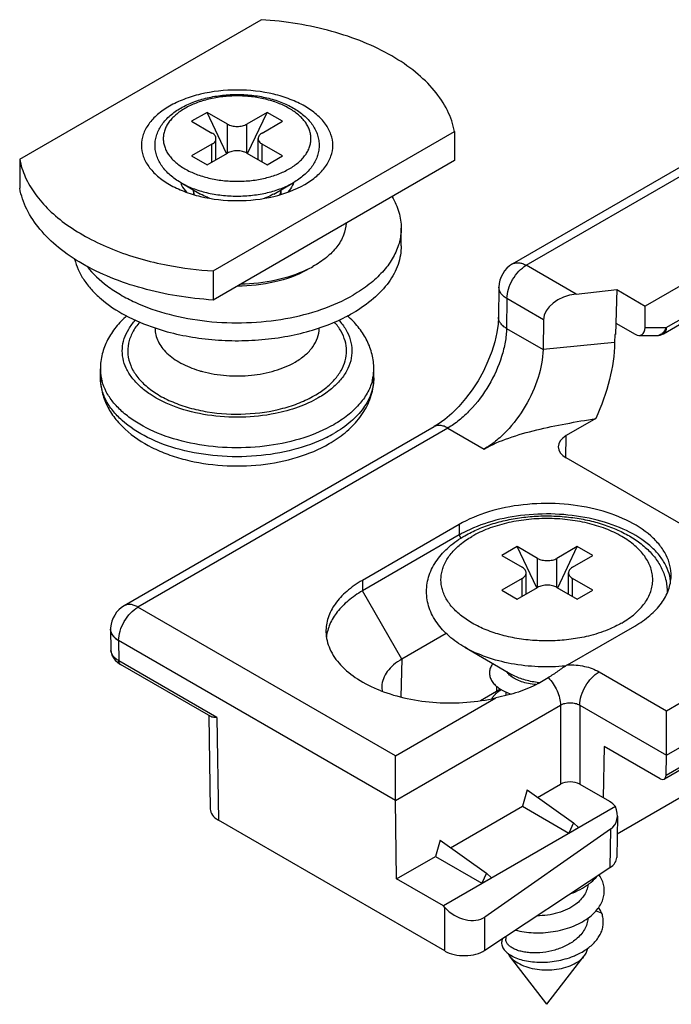
# Model space of a CAD drawing. Units: millimetres. Extents: x 249 to 459, y 0 to 297.
# Drawn here: x 374 to 397, y 127 to 163 of the extents above; entities that cross this region are included whole.
import ezdxf

# ---------------------------------------------------------------- set-up
doc = ezdxf.new("R2010")
doc.units = ezdxf.units.MM
doc.header["$LTSCALE"] = 19.36
doc.layers.add('COMPONENTI_DI_ASSIEME', color=7, linetype='CONTINUOUS')

msp = doc.modelspace()

# ---------------------------------------------------------------- linework, layer by layer
at = {"layer": 'COMPONENTI_DI_ASSIEME', "color": 7, "linetype": 'Continuous'}
for p, q in [((373.501, 157.794), (382.332, 162.893)), ((391.527, 153.969), (402.525, 160.319)), ((380.356, 159.507), (379.79, 159.18)), ((381.068, 157.999), (380.356, 159.507)), ((381.099, 159.078), (380.356, 159.507)), ((382.548, 159.507), (381.806, 159.078)), ((381.836, 157.999), (382.548, 159.507)), ((383.114, 159.18), (382.548, 159.507)), ((379.79, 159.18), (380.533, 158.752)), ((382.371, 158.752), (383.114, 159.18)), ((380.572, 153.712), (389.404, 158.811)), ((389.404, 158.811), (389.404, 157.749)), ((380.533, 158.343), (379.79, 157.915)), ((380.679, 157.775), (380.679, 158.547)), ((382.225, 157.775), (382.225, 158.547)), ((383.114, 157.915), (382.371, 158.343)), ((380.356, 157.588), (381.099, 158.017)), ((381.806, 158.017), (382.548, 157.588)), ((373.501, 157.794), (373.501, 156.733)), ((379.79, 157.915), (380.356, 157.588)), ((389.404, 157.749), (380.572, 152.65)), ((382.548, 157.588), (383.114, 157.915)), ((379.392, 156.94), (380.114, 156.524)), ((382.791, 156.524), (383.512, 156.94)), ((379.852, 156.675), (379.852, 156.511)), ((383.052, 156.675), (383.052, 156.512)), ((387.452, 154.628), (387.452, 155.281)), ((400.806, 154.984), (396.381, 152.429)), ((431.442, 154.981), (397.076, 135.14)), ((380.572, 153.712), (380.572, 152.65)), ((397.044, 151.418), (400.703, 153.53)), ((391.027, 153.118), (391.01, 152.028)), ((393.848, 152.868), (395.34, 153.031)), ((395.34, 153.031), (395.295, 151.395)), ((395.34, 153.031), (396.381, 152.429)), ((396.37, 151.651), (396.381, 152.429)), ((392.657, 151.929), (392.64, 150.839)), ((395.306, 151.804), (396.009, 151.398)), ((395.261, 151.392), (395.256, 151.099)), ((395.295, 151.395), (395.261, 151.392)), ((396.153, 151.355), (396.792, 151.351)), ((376.452, 149.811), (376.452, 150.137)), ((386.452, 149.811), (386.452, 150.137)), ((394.571, 148.323), (393.488, 147.697)), ((388.657, 148.022), (377.325, 141.48)), ((400.205, 143.002), (393.488, 146.88)), ((389.568, 144.449), (386.032, 142.407)), ((389.573, 144.066), (386.038, 142.025)), ((391.7, 143.64), (391.135, 143.313)), ((392.412, 142.132), (391.7, 143.64)), ((392.443, 143.211), (391.7, 143.64)), ((393.892, 143.64), (393.15, 143.211)), ((393.18, 142.132), (393.892, 143.64)), ((394.458, 143.313), (393.892, 143.64)), ((391.135, 143.313), (391.877, 142.885)), ((393.716, 142.885), (394.458, 143.313)), ((391.877, 142.476), (391.135, 142.048)), ((392.024, 141.908), (392.024, 142.681)), ((393.569, 141.908), (393.569, 142.681)), ((394.458, 142.048), (393.716, 142.476)), ((391.7, 141.721), (392.443, 142.15)), ((393.15, 142.15), (393.892, 141.721)), ((391.135, 142.048), (391.7, 141.721)), ((393.892, 141.721), (394.458, 142.048)), ((409.336, 141.209), (395.348, 133.134)), ((393.534, 139.319), (395.993, 140.739)), ((376.825, 140.629), (376.825, 140.619)), ((376.825, 140.609), (376.825, 140.619)), ((376.825, 140.609), (376.836, 139.871)), ((389.098, 140.468), (387.477, 139.532)), ((387.243, 134.367), (377.118, 140.213)), ((389.778, 139.962), (391.513, 138.961)), ((376.997, 139.486), (377.086, 139.404)), ((377.086, 139.404), (377.191, 139.333)), ((380.487, 137.43), (377.191, 139.333)), ((397.151, 136.02), (402.805, 139.281)), ((392.457, 138.639), (392.832, 138.856)), ((390.939, 138.35), (390.348, 138.009)), ((391.28, 138.326), (391.28, 138.2)), ((380.423, 137.468), (380.473, 134.051)), ((397.151, 136.02), (397.151, 137.646)), ((387.243, 134.367), (387.243, 135.993)), ((394.873, 136.34), (394.845, 134.462)), ((396.926, 135.155), (394.873, 136.34)), ((397.14, 135.276), (397.151, 136.02)), ((392.44, 134.477), (393.275, 134.96)), ((393.983, 134.96), (395.067, 134.334)), ((387.244, 134.494), (387.243, 134.8)), ((392.057, 134.75), (391.884, 134.156)), ((392.057, 134.75), (393.756, 133.542)), ((387.287, 131.502), (387.243, 134.367)), ((395.285, 134.144), (388.998, 130.514)), ((389.258, 132.64), (391.884, 134.156)), ((391.884, 134.156), (393.581, 133.176)), ((389.051, 128.865), (380.766, 133.648)), ((393.756, 133.542), (393.581, 133.176)), ((393.934, 133.38), (393.756, 133.542)), ((395.358, 133.796), (395.336, 132.287)), ((395.109, 133.313), (390.511, 130.107)), ((393.581, 133.176), (393.934, 133.38)), ((388.875, 132.913), (388.702, 132.319)), ((388.875, 132.913), (390.574, 131.704)), ((387.287, 131.502), (388.702, 132.319)), ((388.702, 132.319), (390.399, 131.339)), ((390.574, 131.704), (390.399, 131.339)), ((390.511, 128.892), (395.088, 131.912)), ((390.752, 131.543), (390.574, 131.704)), ((388.998, 130.514), (387.287, 131.502)), ((390.399, 131.339), (390.752, 131.543)), ((389.052, 130.454), (388.998, 130.514)), ((394.574, 130.328), (394.783, 130.263)), ((391.28, 129.4), (391.28, 129.296)), ((392.78, 126.917), (391.411, 128.687)), ((392.78, 126.917), (394.15, 128.687))]:
    msp.add_line(p, q, dxfattribs=at)
at = {"layer": 'COMPONENTI_DI_ASSIEME', "color": 9, "linetype": 'Continuous'}
for p, q in [((392.027, 153.919), (403.025, 160.269)), ((381.099, 158.017), (381.099, 159.078)), ((381.806, 158.017), (381.806, 159.078)), ((380.533, 157.69), (380.533, 158.343)), ((382.371, 157.69), (382.371, 158.343)), ((431.505, 155.117), (397.14, 135.276)), ((393.848, 152.868), (392.027, 153.919)), ((397.148, 151.647), (400.806, 153.759)), ((391.319, 152.701), (391.303, 151.612)), ((392.657, 151.929), (391.319, 152.701)), ((391.303, 151.612), (392.64, 150.839)), ((396.37, 151.651), (397.148, 151.647)), ((397.045, 151.418), (397.044, 151.418)), ((395.256, 151.099), (392.64, 150.839)), ((389.157, 147.973), (377.825, 141.43)), ((389.157, 147.973), (390.487, 147.205)), ((393.475, 146.881), (393.488, 147.697)), ((389.568, 144.449), (389.573, 144.066)), ((389.637, 143.956), (389.573, 144.066)), ((392.443, 142.15), (392.443, 143.211)), ((393.15, 142.15), (393.15, 143.211)), ((391.877, 141.823), (391.877, 142.476)), ((393.716, 141.823), (393.716, 142.476)), ((386.032, 142.407), (386.038, 142.025)), ((387.477, 139.532), (386.038, 142.025)), ((387.243, 135.993), (377.825, 141.43)), ((397.151, 137.646), (402.097, 140.502)), ((377.118, 140.213), (377.129, 139.469)), ((380.711, 137.401), (377.129, 139.469)), ((387.477, 139.532), (387.445, 138.146)), ((391.513, 138.961), (391.513, 138.961)), ((394.69, 139.067), (397.151, 137.646)), ((390.943, 138.536), (390.939, 138.35)), ((387.243, 135.993), (390.916, 138.113)), ((387.243, 134.367), (393.275, 137.849)), ((393.275, 137.849), (393.275, 134.96)), ((393.983, 137.849), (393.983, 134.96)), ((393.983, 137.849), (397.151, 136.02)), ((380.711, 137.401), (380.766, 133.648)), ((395.109, 133.313), (395.088, 131.912)), ((389.051, 128.865), (389.052, 130.454)), ((390.511, 128.892), (390.511, 130.107))]:
    msp.add_line(p, q, dxfattribs=at)
at = {"layer": 'COMPONENTI_DI_ASSIEME', "color": 7, "linetype": 'Continuous'}
for points in [[(391.01, 152.028), (390.995, 151.773), (390.951, 151.461), (390.875, 151.125), (390.767, 150.773), (390.627, 150.414), (390.458, 150.054), (390.262, 149.702), (390.043, 149.364), (389.806, 149.049), (389.557, 148.761), (389.302, 148.506), (389.047, 148.288), (388.8, 148.11), (388.658, 148.023)], [(376.836, 139.871), (376.846, 139.775), (376.876, 139.675), (376.927, 139.577), (376.997, 139.486)], [(397.151, 137.328), (397.152, 137.493), (397.151, 137.646)], [(387.243, 135.675), (387.245, 135.84), (387.243, 135.993)]]:
    msp.add_lwpolyline(points, dxfattribs=at)
for centre, radius, start, end in [((380.122, 157.174), 0.772, 197.5648, 198.0783), ((382.783, 157.175), 0.771, 341.7968, 342.3084), ((381.397, 166.833), 13.147, 259.1522, 266.4021), ((382.253, 157.403), 4.045, 295.7449, 299.1176), ((392.027, 153.103), 1, 119.988, 179.1349), ((383.101, 149.356), 3.616, 47.5624, 48.8232), ((396.794, 151.851), 0.5, 269.6869, 300.0306), ((382.54, 151.358), 4.566, 299.9797, 304.3138), ((391.784, 140.234), 4.424, 117.8231, 119.9796), ((377.825, 140.614), 1, 120.0059, 176.3566), ((377.821, 140.614), 0.996, 176.3892, 179.1696), ((387.587, 138.511), 0.842, 178.1876, 190.6033), ((388.704, 143.512), 5.51, 248.3882, 248.5597), ((391.458, 137.65), 0.818, 139.2609, 141.7896), ((392.25, 136.073), 2.627, 116.2171, 119.9423), ((393.643, 130.944), 1.263, 30.6488, 33.8933), ((393.067, 131.744), 2.074, 305.8563, 306.4991), ((392.013, 129.642), 1.086, 236.0769, 237.6802)]:
    msp.add_arc(centre, radius, start, end, dxfattribs=at)
at = {"layer": 'COMPONENTI_DI_ASSIEME', "color": 9, "linetype": 'Continuous'}
for centre, radius, start, end in [((396.625, 151.829), 0.553, 331.1617, 340.8218), ((396.793, 151.655), 0.304, 269.7675, 282.3929), ((378.146, 150.138), 1.694, 180.0323, 190.972), ((381.282, 154.116), 4.224, 253.1148, 254.9385), ((384.757, 150.139), 1.695, 349.0301, 359.9603), ((378.2, 150.149), 1.749, 190.9649, 195.3448), ((384.701, 150.149), 1.752, 344.6661, 349.0378), ((382.544, 152.006), 4.891, 296.4099, 299.9808), ((377.172, 139.876), 0.336, 180.8846, 186.1318), ((392.772, 141.648), 2.99, 263.4495, 264.0099), ((392.775, 141.678), 3.02, 264.0105, 264.9926)]:
    msp.add_arc(centre, radius, start, end, dxfattribs=at)
at = {"layer": 'COMPONENTI_DI_ASSIEME', "color": 7, "linetype": 'Continuous'}
for centre, major_axis, ratio, start_param, end_param in [((393.846, 152.052), (1.178, 0.241), 0.670344, 1.433121, 2.995191), ((396.016, 151.855), (-0.214, 0.485), 0.579785, 2.470782, 4.041579), ((394.195, 147.289), (1, 0), 0.577298, 2.356237, 3.926957), ((396.928, 135.401), (-0.148, 0.261), 0.582373, 2.360643, 3.922713), ((393.629, 134.755), (0.5, 0), 0.577386, 0.78544, 2.356161), ((394.36, 133.925), (1, 0), 0.577301, 0.38912, 0.785362), ((381.473, 134.056), (1, 0), 0.577301, -3.133147, -2.356231), ((394.362, 134.072), (0.894, -0.611), 0.719093, -0.265811, 0.84235), ((394.336, 132.292), (1, 0), 0.577301, -0.719041, -0.008445), ((389.759, 130.862), (0.902, -0.604), 0.715844, -1.90911, -0.272073), ((389.758, 129.273), (1, 0), 0.577389, -2.356144, -0.719107)]:
    msp.add_ellipse(centre, major_axis=major_axis, ratio=ratio, start_param=start_param, end_param=end_param, dxfattribs=at)
for points, knots in [([(389.404, 158.811), (389.353, 159.075), (389.165, 159.611), (388.669, 160.346), (387.972, 161.016), (387.095, 161.607), (386.063, 162.104), (384.902, 162.494), (383.646, 162.767), (382.775, 162.865), (382.332, 162.893)], [0, 0, 0, 0, 0.092871, 0.193254, 0.303564, 0.424886, 0.556842, 0.698116, 0.846799, 1, 1, 1, 1]), ([(383.927, 159.731), (383.758, 159.829), (383.387, 160.001), (382.566, 160.251), (381.452, 160.372), (380.339, 160.251), (379.517, 160.002), (378.986, 159.754), (378.545, 159.451), (378.212, 159.101), (378.001, 158.713), (377.929, 158.302), (378.001, 157.892), (378.212, 157.504), (378.545, 157.154), (378.824, 156.962), (378.977, 156.874)], [0, 0, 0, 0, 0.066547, 0.138519, 0.29154, 0.444585, 0.516473, 0.583088, 0.643505, 0.697543, 0.746151, 0.79155, 0.83693, 0.885538, 0.939676, 1, 1, 1, 1]), ([(379.392, 159.665), (379.538, 159.749), (379.854, 159.896), (380.367, 160.051), (380.918, 160.144), (381.488, 160.173), (382.056, 160.136), (382.604, 160.035), (383.11, 159.873), (383.56, 159.653), (383.881, 159.419), (384.091, 159.207), (384.221, 159.039), (384.326, 158.86), (384.401, 158.671), (384.446, 158.476), (384.458, 158.278), (384.438, 158.08), (384.385, 157.886), (384.302, 157.7), (384.191, 157.524), (384.055, 157.358), (383.837, 157.15), (383.647, 157.018), (383.512, 156.94)], [0, 0, 0, 0, 0.065084, 0.134395, 0.206839, 0.280888, 0.354829, 0.426959, 0.495798, 0.560303, 0.620092, 0.648368, 0.675704, 0.702279, 0.728289, 0.753941, 0.77943, 0.804941, 0.830664, 0.856796, 0.883543, 0.911097, 0.939627, 1, 1, 1, 1]), ([(379.392, 156.94), (379.255, 157.019), (379.062, 157.153), (378.843, 157.365), (378.705, 157.534), (378.595, 157.714), (378.513, 157.904), (378.463, 158.101), (378.446, 158.302), (378.463, 158.504), (378.513, 158.701), (378.595, 158.891), (378.705, 159.071), (378.843, 159.239), (379.062, 159.452), (379.255, 159.586), (379.392, 159.665)], [0, 0, 0, 0, 0.136933, 0.20159, 0.264017, 0.324608, 0.383815, 0.442127, 0.499996, 0.557866, 0.616178, 0.675386, 0.735978, 0.798407, 0.863065, 1, 1, 1, 1]), ([(383.927, 156.874), (384.081, 156.962), (384.359, 157.154), (384.692, 157.504), (384.903, 157.892), (384.976, 158.302), (384.903, 158.713), (384.692, 159.101), (384.359, 159.451), (384.08, 159.643), (383.927, 159.731)], [0, 0, 0, 0, 0.144914, 0.27453, 0.391121, 0.500013, 0.608861, 0.725452, 0.855308, 1, 1, 1, 1]), ([(381.099, 159.078), (381.123, 159.064), (381.176, 159.04), (381.293, 159.004), (381.452, 158.987), (381.611, 159.004), (381.729, 159.04), (381.782, 159.064), (381.806, 159.078)], [0, 0, 0, 0, 0.114247, 0.237544, 0.500001, 0.762457, 0.885754, 1, 1, 1, 1]), ([(380.679, 158.547), (380.679, 158.566), (380.672, 158.606), (380.642, 158.661), (380.595, 158.711), (380.555, 158.739), (380.533, 158.752)], [0, 0, 0, 0, 0.217775, 0.450934, 0.710226, 1, 1, 1, 1]), ([(382.371, 158.752), (382.349, 158.739), (382.31, 158.711), (382.262, 158.661), (382.232, 158.606), (382.225, 158.566), (382.225, 158.547)], [0, 0, 0, 0, 0.289773, 0.549066, 0.782224, 1, 1, 1, 1]), ([(380.533, 158.343), (380.555, 158.356), (380.595, 158.383), (380.642, 158.433), (380.672, 158.489), (380.679, 158.528), (380.679, 158.547)], [0, 0, 0, 0, 0.289773, 0.549066, 0.782224, 1, 1, 1, 1]), ([(382.225, 158.547), (382.225, 158.528), (382.232, 158.489), (382.262, 158.433), (382.31, 158.383), (382.349, 158.356), (382.371, 158.343)], [0, 0, 0, 0, 0.217775, 0.450934, 0.710226, 1, 1, 1, 1]), ([(381.806, 158.017), (381.782, 158.031), (381.729, 158.055), (381.611, 158.091), (381.452, 158.108), (381.293, 158.091), (381.176, 158.055), (381.123, 158.031), (381.099, 158.017)], [0, 0, 0, 0, 0.114247, 0.237544, 0.500001, 0.762457, 0.885754, 1, 1, 1, 1]), ([(373.501, 157.794), (373.543, 157.572), (373.689, 157.124), (374.06, 156.495), (374.58, 155.907), (375.237, 155.37), (376.017, 154.893), (377.231, 154.334), (378.231, 154.054), (378.923, 153.921)], [0, 0, 0, 0, 0.09643, 0.19905, 0.309868, 0.430093, 0.560047, 0.69916, 1, 1, 1, 1]), ([(378.977, 156.874), (379.147, 156.776), (379.517, 156.604), (380.338, 156.354), (381.453, 156.233), (382.758, 156.375), (383.576, 156.671), (383.927, 156.874)], [0, 0, 0, 0, 0.114198, 0.237707, 0.5003, 0.762933, 1, 1, 1, 1]), ([(379.389, 156.934), (379.399, 156.904), (379.448, 156.778), (379.529, 156.666), (379.599, 156.59)], [0, 0, 0, 0, 0.236684, 1, 1, 1, 1]), ([(383.516, 156.934), (383.506, 156.904), (383.455, 156.778), (383.376, 156.666), (383.306, 156.59)], [0, 0, 0, 0, 0.237144, 1, 1, 1, 1]), ([(380.572, 152.65), (380.129, 152.679), (379.259, 152.777), (378.003, 153.05), (376.842, 153.44), (375.809, 153.937), (374.932, 154.527), (374.235, 155.198), (373.74, 155.933), (373.551, 156.469), (373.501, 156.733)], [0, 0, 0, 0, 0.153201, 0.301884, 0.443158, 0.575114, 0.696436, 0.806746, 0.907129, 1, 1, 1, 1]), ([(387.118, 156.421), (387.224, 156.246), (387.392, 155.878), (387.452, 155.476), (387.452, 155.281)], [0, 0, 0, 0, 0.512823, 1, 1, 1, 1]), ([(385.439, 155.459), (385.431, 155.309), (385.361, 154.997), (385.106, 154.567), (384.718, 154.18), (384.398, 153.968), (384.222, 153.87)], [0, 0, 0, 0, 0.216813, 0.450394, 0.710199, 1, 1, 1, 1]), ([(387.452, 155.281), (387.452, 155.23), (387.444, 155.02), (387.403, 154.813), (387.356, 154.662)], [0, 0, 0, 0, 0.247945, 1, 1, 1, 1]), ([(387.356, 154.662), (387.3, 154.486), (387.137, 154.131), (386.768, 153.647), (386.281, 153.204), (385.9, 152.95), (385.695, 152.832)], [0, 0, 0, 0, 0.220392, 0.458505, 0.718326, 1, 1, 1, 1]), ([(387.452, 154.628), (387.452, 154.515), (387.433, 154.285), (387.313, 153.824), (387.007, 153.259), (386.435, 152.66), (385.958, 152.331), (385.695, 152.179)], [0, 0, 0, 0, 0.108138, 0.218299, 0.451308, 0.710829, 1, 1, 1, 1]), ([(375.51, 154.149), (375.542, 154.017), (375.634, 153.752), (375.845, 153.375), (376.127, 153.016), (376.61, 152.551), (377.379, 152.045), (378.076, 151.754), (378.451, 151.629)], [0, 0, 0, 0, 0.101179, 0.207403, 0.320209, 0.440557, 0.705062, 1, 1, 1, 1]), ([(375.963, 153.883), (376.172, 153.61), (376.57, 153.237), (377.189, 152.832), (377.931, 152.451), (378.986, 152.087), (380.359, 151.842), (381.794, 151.79), (383.21, 151.934), (384.527, 152.268), (385.333, 152.623), (385.695, 152.832)], [0, 0, 0, 0, 0.098999, 0.153919, 0.212276, 0.337997, 0.472679, 0.611457, 0.748903, 0.879994, 1, 1, 1, 1]), ([(384.01, 153.751), (383.645, 153.548), (382.803, 153.25), (381.922, 153.156), (381.461, 153.155)], [0, 0, 0, 0, 0.475551, 1, 1, 1, 1]), ([(384.01, 153.76), (383.65, 153.586), (382.848, 153.326), (382.014, 153.233), (381.581, 153.225)], [0, 0, 0, 0, 0.479893, 1, 1, 1, 1]), ([(377.423, 152.078), (377.277, 151.951), (377.01, 151.677), (376.697, 151.204), (376.498, 150.685), (376.452, 150.319), (376.452, 150.137)], [0, 0, 0, 0, 0.26004, 0.510971, 0.755806, 1, 1, 1, 1]), ([(378.451, 151.629), (379.043, 151.431), (379.982, 151.235), (381.256, 151.151), (382.231, 151.178), (383.186, 151.296), (384.096, 151.501), (384.936, 151.79), (385.455, 152.04), (385.695, 152.179)], [0, 0, 0, 0, 0.251204, 0.382228, 0.513681, 0.643262, 0.768858, 0.888446, 1, 1, 1, 1]), ([(386.452, 150.137), (386.452, 150.314), (386.409, 150.667), (386.223, 151.17), (385.93, 151.63), (385.679, 151.898), (385.541, 152.024)], [0, 0, 0, 0, 0.24528, 0.490377, 0.740609, 1, 1, 1, 1]), ([(392.64, 150.839), (392.633, 150.495), (392.491, 149.769), (392.026, 148.752), (391.455, 147.986), (390.918, 147.488), (390.632, 147.288), (390.487, 147.205)], [0, 0, 0, 0, 0.236332, 0.499038, 0.762024, 0.885543, 1, 1, 1, 1]), ([(395.256, 151.099), (395.249, 150.644), (395.106, 149.687), (394.78, 148.78), (394.571, 148.323)], [0, 0, 0, 0, 0.474787, 1, 1, 1, 1]), ([(376.452, 149.811), (376.452, 149.635), (376.495, 149.283), (376.679, 148.782), (376.97, 148.324), (377.49, 147.766), (378.163, 147.326), (378.923, 147.001), (379.778, 146.739), (380.92, 146.564), (382.309, 146.591), (383.636, 146.853), (384.456, 147.192), (384.822, 147.403)], [0, 0, 0, 0, 0.052408, 0.104772, 0.15822, 0.213611, 0.331431, 0.39465, 0.460527, 0.59788, 0.737765, 0.873659, 1, 1, 1, 1]), ([(385.114, 147.587), (385.31, 147.721), (385.672, 148.016), (386.105, 148.55), (386.387, 149.157), (386.452, 149.594), (386.452, 149.811)], [0, 0, 0, 0, 0.26411, 0.516005, 0.759068, 1, 1, 1, 1]), ([(390.487, 147.205), (390.772, 147.369), (391.405, 147.639), (392.416, 147.917), (393.482, 148.138), (394.206, 148.263), (394.571, 148.323)], [0, 0, 0, 0, 0.232048, 0.481784, 0.739235, 1, 1, 1, 1]), ([(397.324, 142.561), (397.326, 142.691), (397.297, 142.958), (397.152, 143.344), (396.91, 143.71), (396.451, 144.182), (395.661, 144.67), (394.522, 145.057), (393.24, 145.241), (391.92, 145.207), (390.672, 144.959), (389.906, 144.644), (389.568, 144.449)], [0, 0, 0, 0, 0.042864, 0.087377, 0.135025, 0.186792, 0.303726, 0.437287, 0.581743, 0.729164, 0.871056, 1, 1, 1, 1]), ([(397.306, 142.385), (397.292, 142.509), (397.232, 142.76), (397.054, 143.118), (396.791, 143.456), (396.32, 143.887), (395.547, 144.332), (394.453, 144.684), (393.235, 144.854), (391.983, 144.826), (390.79, 144.605), (390.051, 144.322), (389.719, 144.147)], [0, 0, 0, 0, 0.042972, 0.088204, 0.136825, 0.189516, 0.30752, 0.440716, 0.583763, 0.729563, 0.870536, 1, 1, 1, 1]), ([(389.778, 144.038), (389.937, 144.129), (390.276, 144.296), (390.819, 144.492), (391.401, 144.638), (392.011, 144.731), (392.636, 144.771), (393.264, 144.756), (393.883, 144.687), (394.479, 144.565), (395.041, 144.392), (395.56, 144.17), (396.024, 143.901), (396.426, 143.587), (396.756, 143.23), (397.003, 142.832), (397.154, 142.402), (397.184, 142.101), (397.18, 141.953)], [0, 0, 0, 0, 0.062052, 0.12718, 0.194911, 0.264588, 0.335379, 0.406383, 0.476678, 0.545396, 0.611786, 0.675287, 0.735593, 0.792716, 0.847013, 0.899131, 0.949871, 1, 1, 1, 1]), ([(389.778, 139.962), (389.576, 140.079), (389.29, 140.278), (388.964, 140.593), (388.76, 140.845), (388.595, 141.115), (388.473, 141.4), (388.397, 141.697), (388.372, 142), (388.397, 142.304), (388.473, 142.6), (388.595, 142.886), (388.76, 143.155), (388.964, 143.407), (389.29, 143.722), (389.576, 143.921), (389.778, 144.038)], [0, 0, 0, 0, 0.135704, 0.200058, 0.262411, 0.323153, 0.382714, 0.441535, 0.499996, 0.558457, 0.617278, 0.67684, 0.737584, 0.799938, 0.864293, 1, 1, 1, 1]), ([(392.443, 143.211), (392.467, 143.197), (392.52, 143.173), (392.637, 143.137), (392.796, 143.12), (392.955, 143.137), (393.073, 143.173), (393.126, 143.197), (393.15, 143.211)], [0, 0, 0, 0, 0.114247, 0.237544, 0.500001, 0.762457, 0.885754, 1, 1, 1, 1]), ([(392.024, 142.681), (392.024, 142.7), (392.017, 142.739), (391.986, 142.795), (391.939, 142.845), (391.899, 142.872), (391.877, 142.885)], [0, 0, 0, 0, 0.217775, 0.450934, 0.710226, 1, 1, 1, 1]), ([(393.716, 142.885), (393.694, 142.872), (393.654, 142.845), (393.606, 142.795), (393.576, 142.739), (393.569, 142.7), (393.569, 142.681)], [0, 0, 0, 0, 0.289773, 0.549066, 0.782224, 1, 1, 1, 1]), ([(391.877, 142.476), (391.899, 142.489), (391.939, 142.517), (391.986, 142.567), (392.017, 142.622), (392.024, 142.662), (392.024, 142.681)], [0, 0, 0, 0, 0.289773, 0.549066, 0.782224, 1, 1, 1, 1]), ([(393.569, 142.681), (393.569, 142.662), (393.576, 142.622), (393.606, 142.567), (393.654, 142.517), (393.694, 142.489), (393.716, 142.476)], [0, 0, 0, 0, 0.217775, 0.450934, 0.710226, 1, 1, 1, 1]), ([(395.993, 140.739), (396.19, 140.852), (396.547, 141.097), (396.975, 141.543), (397.25, 142.036), (397.32, 142.391), (397.324, 142.561)], [0, 0, 0, 0, 0.289325, 0.548767, 0.78224, 1, 1, 1, 1]), ([(386.032, 142.407), (385.83, 142.291), (385.463, 142.038), (385.027, 141.575), (384.756, 141.062), (384.698, 140.696), (384.702, 140.52)], [0, 0, 0, 0, 0.290202, 0.549322, 0.782166, 1, 1, 1, 1]), ([(393.15, 142.15), (393.126, 142.164), (393.073, 142.188), (392.955, 142.224), (392.796, 142.241), (392.637, 142.224), (392.52, 142.188), (392.467, 142.164), (392.443, 142.15)], [0, 0, 0, 0, 0.114247, 0.237544, 0.500001, 0.762457, 0.885754, 1, 1, 1, 1]), ([(386.038, 142.025), (385.854, 141.919), (385.519, 141.691), (385.107, 141.28), (384.828, 140.829), (384.737, 140.501), (384.719, 140.341)], [0, 0, 0, 0, 0.287376, 0.547116, 0.781975, 1, 1, 1, 1]), ([(377.118, 140.206), (377.075, 140.231), (376.996, 140.285), (376.901, 140.383), (376.841, 140.493), (376.826, 140.571), (376.825, 140.609)], [0, 0, 0, 0, 0.289253, 0.54891, 0.782296, 1, 1, 1, 1]), ([(384.702, 140.52), (384.704, 140.415), (384.731, 140.202), (384.876, 139.775), (385.236, 139.265), (385.873, 138.758), (386.391, 138.502), (386.674, 138.39)], [0, 0, 0, 0, 0.102874, 0.208886, 0.438618, 0.701812, 1, 1, 1, 1]), ([(387.477, 139.532), (387.37, 139.47), (387.175, 139.336), (386.94, 139.093), (386.788, 138.825), (386.748, 138.631), (386.745, 138.538)], [0, 0, 0, 0, 0.288996, 0.548624, 0.78226, 1, 1, 1, 1]), ([(390.765, 139.308), (390.737, 139.263), (390.693, 139.167), (390.673, 139.011), (390.701, 138.856), (390.776, 138.708), (390.895, 138.569), (391.054, 138.444), (391.25, 138.334), (391.396, 138.276), (391.474, 138.249)], [0, 0, 0, 0, 0.108465, 0.210926, 0.31391, 0.423814, 0.545455, 0.681602, 0.83324, 1, 1, 1, 1]), ([(390.806, 139.368), (390.802, 139.363), (390.788, 139.344), (390.774, 139.324), (390.765, 139.308)], [0, 0, 0, 0, 0.254218, 1, 1, 1, 1]), ([(393.534, 139.319), (393.412, 139.249), (393.184, 139.086), (392.953, 138.926), (392.832, 138.856)], [0, 0, 0, 0, 0.500414, 1, 1, 1, 1]), ([(391.466, 138.907), (391.45, 138.92), (391.392, 138.969), (391.341, 139.028), (391.313, 139.076)], [0, 0, 0, 0, 0.269848, 1, 1, 1, 1]), ([(392.38, 138.599), (392.288, 138.607), (392.11, 138.632), (391.86, 138.698), (391.644, 138.786), (391.519, 138.864), (391.466, 138.907)], [0, 0, 0, 0, 0.285741, 0.550737, 0.789917, 1, 1, 1, 1]), ([(392.457, 138.639), (392.231, 138.509), (391.723, 138.299), (391.192, 138.176), (390.916, 138.113)], [0, 0, 0, 0, 0.479669, 1, 1, 1, 1]), ([(386.69, 138.384), (387.007, 138.259), (387.685, 138.062), (388.75, 137.919), (389.842, 137.927), (390.565, 138.033), (390.916, 138.113)], [0, 0, 0, 0, 0.238572, 0.491175, 0.748334, 1, 1, 1, 1]), ([(390.815, 138.155), (390.81, 138.149), (390.792, 138.126), (390.776, 138.102), (390.765, 138.083)], [0, 0, 0, 0, 0.255143, 1, 1, 1, 1]), ([(390.895, 138.244), (390.89, 138.239), (390.87, 138.219), (390.851, 138.199), (390.838, 138.183)], [0, 0, 0, 0, 0.254809, 1, 1, 1, 1]), ([(390.993, 138.327), (390.984, 138.321), (390.95, 138.294), (390.918, 138.266), (390.895, 138.244)], [0, 0, 0, 0, 0.256965, 1, 1, 1, 1]), ([(391.119, 138.412), (391.108, 138.405), (391.064, 138.379), (391.023, 138.35), (390.993, 138.327)], [0, 0, 0, 0, 0.257249, 1, 1, 1, 1]), ([(380.711, 137.401), (380.668, 137.398), (380.593, 137.397), (380.516, 137.414), (380.487, 137.43)], [0, 0, 0, 0, 0.564527, 1, 1, 1, 1]), ([(394.3, 130.077), (394.367, 130.127), (394.492, 130.231), (394.649, 130.407), (394.769, 130.595), (394.849, 130.792), (394.885, 130.995), (394.878, 131.199), (394.827, 131.401), (394.766, 131.527), (394.729, 131.588)], [0, 0, 0, 0, 0.143824, 0.279023, 0.406249, 0.527036, 0.643771, 0.759452, 0.877251, 1, 1, 1, 1]), ([(394.309, 131.309), (394.339, 131.331), (394.45, 131.419), (394.551, 131.519), (394.617, 131.601)], [0, 0, 0, 0, 0.260337, 1, 1, 1, 1]), ([(393.648, 130.96), (393.769, 131.004), (393.999, 131.104), (394.212, 131.236), (394.309, 131.309)], [0, 0, 0, 0, 0.515588, 1, 1, 1, 1]), ([(394.278, 131.287), (394.273, 131.222), (394.245, 131.089), (394.154, 130.902), (394.017, 130.728), (393.903, 130.627), (393.841, 130.58)], [0, 0, 0, 0, 0.22914, 0.46895, 0.725114, 1, 1, 1, 1]), ([(393.841, 130.58), (393.747, 130.508), (393.534, 130.381), (393.182, 130.247), (392.805, 130.167), (392.547, 130.15), (392.42, 130.151)], [0, 0, 0, 0, 0.236455, 0.488111, 0.746199, 1, 1, 1, 1]), ([(394.316, 128.992), (394.423, 129.075), (394.568, 129.214), (394.713, 129.428), (394.789, 129.591), (394.835, 129.759), (394.85, 129.929), (394.833, 130.099), (394.803, 130.209), (394.783, 130.263)], [0, 0, 0, 0, 0.279213, 0.408157, 0.531057, 0.649537, 0.765662, 0.881781, 1, 1, 1, 1]), ([(394.783, 130.263), (394.775, 130.279), (394.743, 130.344), (394.705, 130.406), (394.673, 130.451)], [0, 0, 0, 0, 0.2448, 1, 1, 1, 1]), ([(391.628, 129.629), (391.733, 129.601), (391.952, 129.557), (392.293, 129.525), (392.648, 129.528), (393.007, 129.566), (393.36, 129.639), (393.696, 129.746), (394.006, 129.885), (394.194, 130.001), (394.281, 130.063)], [0, 0, 0, 0, 0.117268, 0.241599, 0.370631, 0.501828, 0.632629, 0.760607, 0.883623, 1, 1, 1, 1]), ([(394.28, 130.062), (394.276, 129.991), (394.251, 129.848), (394.161, 129.643), (394.022, 129.452), (393.905, 129.34), (393.841, 129.288)], [0, 0, 0, 0, 0.23174, 0.472544, 0.727801, 1, 1, 1, 1]), ([(391.163, 129.323), (391.151, 129.299), (391.133, 129.25), (391.123, 129.172), (391.13, 129.094), (391.164, 128.988), (391.252, 128.86), (391.351, 128.779), (391.407, 128.741)], [0, 0, 0, 0, 0.11528, 0.226633, 0.337891, 0.452804, 0.704794, 1, 1, 1, 1]), ([(393.841, 129.288), (393.733, 129.199), (393.486, 129.044), (393.075, 128.887), (392.642, 128.801), (392.282, 128.788), (392.014, 128.814), (391.833, 128.848), (391.673, 128.898), (391.537, 128.959), (391.427, 129.032), (391.344, 129.113), (391.293, 129.202), (391.28, 129.265), (391.28, 129.296)], [0, 0, 0, 0, 0.146197, 0.300923, 0.456936, 0.605594, 0.674522, 0.738515, 0.796794, 0.848827, 0.89443, 0.93393, 0.968423, 1, 1, 1, 1]), ([(393.753, 128.676), (393.805, 128.697), (394.003, 128.784), (394.19, 128.895), (394.316, 128.992)], [0, 0, 0, 0, 0.261132, 1, 1, 1, 1]), ([(394.15, 128.687), (394.182, 128.728), (394.236, 128.815), (394.267, 128.914), (394.274, 128.962)], [0, 0, 0, 0, 0.517619, 1, 1, 1, 1]), ([(391.346, 128.788), (391.35, 128.779), (391.37, 128.744), (391.392, 128.711), (391.411, 128.687)], [0, 0, 0, 0, 0.244091, 1, 1, 1, 1]), ([(391.411, 128.687), (391.464, 128.618), (391.601, 128.491), (391.859, 128.346), (392.168, 128.24), (392.511, 128.18), (392.869, 128.167), (393.222, 128.204), (393.55, 128.287), (393.751, 128.375), (393.841, 128.428)], [0, 0, 0, 0, 0.099215, 0.212496, 0.338305, 0.472997, 0.611715, 0.749112, 0.879988, 1, 1, 1, 1]), ([(391.433, 128.724), (391.499, 128.683), (391.649, 128.608), (391.901, 128.527), (392.184, 128.473), (392.491, 128.45), (392.81, 128.457), (393.239, 128.51), (393.554, 128.597), (393.753, 128.676)], [0, 0, 0, 0, 0.098346, 0.209064, 0.33027, 0.459481, 0.593907, 0.730677, 1, 1, 1, 1]), ([(393.841, 128.428), (393.873, 128.446), (393.987, 128.518), (394.09, 128.609), (394.15, 128.687)], [0, 0, 0, 0, 0.269837, 1, 1, 1, 1])]:
    msp.add_open_spline(points, degree=3, knots=knots, dxfattribs=at)
at = {"layer": 'COMPONENTI_DI_ASSIEME', "color": 9, "linetype": 'Continuous'}
for points, knots in [([(383.362, 157.445), (383.48, 157.513), (383.646, 157.628), (383.834, 157.807), (383.949, 157.946), (384.039, 158.091), (384.104, 158.24), (384.144, 158.393), (384.157, 158.547), (384.144, 158.702), (384.104, 158.855), (384.039, 159.004), (383.949, 159.149), (383.834, 159.287), (383.646, 159.467), (383.355, 159.668), (382.945, 159.859), (382.48, 160), (381.976, 160.087), (381.452, 160.117), (380.929, 160.087), (380.425, 160), (379.959, 159.859), (379.673, 159.725), (379.542, 159.65)], [0, 0, 0, 0, 0.060335, 0.088129, 0.114399, 0.139302, 0.163074, 0.186033, 0.208569, 0.231104, 0.254064, 0.277836, 0.302738, 0.32901, 0.356805, 0.417138, 0.483675, 0.555467, 0.631035, 0.708569, 0.786104, 0.861673, 0.933462, 1, 1, 1, 1]), ([(379.542, 159.65), (379.424, 159.582), (379.258, 159.467), (379.07, 159.287), (378.956, 159.149), (378.865, 159.004), (378.8, 158.855), (378.76, 158.702), (378.747, 158.547), (378.76, 158.393), (378.8, 158.24), (378.865, 158.091), (378.956, 157.946), (379.07, 157.807), (379.258, 157.628), (379.549, 157.427), (379.959, 157.236), (380.425, 157.095), (380.929, 157.008), (381.452, 156.978), (381.976, 157.008), (382.48, 157.095), (382.945, 157.236), (383.231, 157.369), (383.362, 157.445)], [0, 0, 0, 0, 0.060335, 0.088129, 0.114399, 0.139302, 0.163074, 0.186033, 0.208569, 0.231104, 0.254064, 0.277836, 0.302738, 0.32901, 0.356805, 0.417138, 0.483675, 0.555467, 0.631035, 0.708569, 0.786104, 0.861673, 0.933462, 1, 1, 1, 1]), ([(379.392, 156.94), (379.533, 156.859), (379.842, 156.715), (380.344, 156.563), (380.887, 156.469), (381.452, 156.437), (382.017, 156.469), (382.56, 156.563), (383.063, 156.715), (383.371, 156.859), (383.512, 156.94)], [0, 0, 0, 0, 0.114153, 0.237324, 0.366974, 0.499999, 0.633024, 0.762674, 0.885842, 1, 1, 1, 1]), ([(379.9, 156.495), (379.888, 156.524), (379.867, 156.582), (379.857, 156.642), (379.854, 156.673)], [0, 0, 0, 0, 0.506748, 1, 1, 1, 1]), ([(380.442, 156.372), (380.412, 156.383), (380.3, 156.427), (380.191, 156.479), (380.114, 156.524)], [0, 0, 0, 0, 0.259102, 1, 1, 1, 1]), ([(382.791, 156.524), (382.765, 156.509), (382.659, 156.451), (382.547, 156.403), (382.46, 156.371)], [0, 0, 0, 0, 0.240628, 1, 1, 1, 1]), ([(383.05, 156.673), (383.048, 156.643), (383.037, 156.582), (383.017, 156.524), (383.005, 156.496)], [0, 0, 0, 0, 0.493295, 1, 1, 1, 1]), ([(391.527, 153.969), (391.56, 153.988), (391.635, 154.015), (391.761, 154.018), (391.895, 153.986), (391.983, 153.944), (392.027, 153.919)], [0, 0, 0, 0, 0.217749, 0.450902, 0.710473, 1, 1, 1, 1]), ([(391.319, 152.701), (391.32, 152.817), (391.365, 153.06), (391.517, 153.402), (391.738, 153.703), (391.927, 153.861), (392.027, 153.919)], [0, 0, 0, 0, 0.237758, 0.500528, 0.763005, 1, 1, 1, 1]), ([(391.319, 152.701), (391.275, 152.728), (391.195, 152.784), (391.099, 152.886), (391.039, 152.999), (391.026, 153.079), (391.027, 153.118)], [0, 0, 0, 0, 0.290046, 0.549798, 0.782733, 1, 1, 1, 1]), ([(382.845, 148.503), (382.44, 148.421), (381.612, 148.333), (380.386, 148.409), (379.249, 148.685), (378.422, 149.079), (377.9, 149.48), (377.601, 149.801), (377.386, 150.146), (377.265, 150.51), (377.239, 150.881), (377.312, 151.25), (377.48, 151.605), (377.644, 151.819), (377.737, 151.922)], [0, 0, 0, 0, 0.155732, 0.31271, 0.461742, 0.595212, 0.654834, 0.709555, 0.759948, 0.807139, 0.852834, 0.899003, 0.947563, 1, 1, 1, 1]), ([(377.894, 151.846), (377.792, 151.731), (377.617, 151.488), (377.461, 151.079), (377.438, 150.656), (377.546, 150.239), (377.779, 149.846), (378.125, 149.487), (378.571, 149.172), (379.105, 148.906), (379.71, 148.699), (380.597, 148.505), (381.756, 148.442), (382.897, 148.606), (383.73, 148.878), (384.107, 149.058), (384.281, 149.158)], [0, 0, 0, 0, 0.050615, 0.097135, 0.14182, 0.187387, 0.236298, 0.290193, 0.3498, 0.415012, 0.485168, 0.55915, 0.71271, 0.863477, 0.934238, 1, 1, 1, 1]), ([(384.281, 149.158), (384.423, 149.24), (384.686, 149.416), (385.019, 149.725), (385.266, 150.063), (385.419, 150.424), (385.469, 150.796), (385.415, 151.169), (385.26, 151.528), (385.101, 151.744), (385.009, 151.847)], [0, 0, 0, 0, 0.150612, 0.289016, 0.415436, 0.532412, 0.6442, 0.75611, 0.873325, 1, 1, 1, 1]), ([(385.167, 151.922), (385.266, 151.814), (385.438, 151.587), (385.608, 151.207), (385.67, 150.813), (385.621, 150.418), (385.463, 150.036), (385.203, 149.677), (384.851, 149.349), (384.572, 149.163), (384.422, 149.076)], [0, 0, 0, 0, 0.127301, 0.244881, 0.356869, 0.468507, 0.585207, 0.711333, 0.849513, 1, 1, 1, 1]), ([(391.303, 151.612), (391.259, 151.638), (391.179, 151.694), (391.083, 151.796), (391.023, 151.909), (391.01, 151.989), (391.01, 152.028)], [0, 0, 0, 0, 0.289664, 0.549738, 0.782817, 1, 1, 1, 1]), ([(378.452, 151.607), (378.452, 151.528), (378.472, 151.368), (378.557, 151.134), (378.695, 150.911), (378.957, 150.621), (379.409, 150.311), (379.827, 150.144), (380.055, 150.074)], [0, 0, 0, 0, 0.099945, 0.203408, 0.313384, 0.431874, 0.697377, 1, 1, 1, 1]), ([(383.574, 150.382), (383.705, 150.458), (383.944, 150.623), (384.229, 150.923), (384.41, 151.255), (384.452, 151.493), (384.452, 151.607)], [0, 0, 0, 0, 0.289392, 0.549111, 0.782298, 1, 1, 1, 1]), ([(391.303, 151.612), (391.3, 151.445), (391.264, 151.099), (391.088, 150.389), (390.693, 149.52), (390.124, 148.754), (389.587, 148.256), (389.302, 148.056), (389.157, 147.973)], [0, 0, 0, 0, 0.114159, 0.237411, 0.499863, 0.76236, 0.885696, 1, 1, 1, 1]), ([(397.11, 151.562), (397.082, 151.512), (397.012, 151.422), (396.91, 151.37), (396.858, 151.358)], [0, 0, 0, 0, 0.524375, 1, 1, 1, 1]), ([(397.148, 151.647), (397.148, 151.622), (397.144, 151.574), (397.125, 151.508), (397.092, 151.454), (397.061, 151.428), (397.045, 151.418)], [0, 0, 0, 0, 0.289131, 0.549021, 0.782328, 1, 1, 1, 1]), ([(380.184, 150.037), (380.47, 149.96), (381.067, 149.863), (381.965, 149.874), (382.819, 150.036), (383.343, 150.249), (383.574, 150.382)], [0, 0, 0, 0, 0.255256, 0.517363, 0.770435, 1, 1, 1, 1]), ([(384.719, 147.626), (384.338, 147.436), (383.496, 147.134), (382.146, 146.914), (380.744, 146.915), (379.395, 147.138), (378.203, 147.566), (377.381, 148.092), (376.9, 148.593), (376.645, 148.982), (376.488, 149.391), (376.452, 149.673), (376.452, 149.811)], [0, 0, 0, 0, 0.132264, 0.275538, 0.422731, 0.565943, 0.697969, 0.813751, 0.865199, 0.912705, 0.957185, 1, 1, 1, 1]), ([(384.988, 148.096), (384.644, 147.898), (383.869, 147.57), (382.605, 147.292), (381.258, 147.218), (379.925, 147.352), (378.702, 147.685), (377.812, 148.125), (377.243, 148.563), (376.908, 148.911), (376.659, 149.284), (376.55, 149.552), (376.514, 149.686)], [0, 0, 0, 0, 0.12534, 0.262914, 0.406502, 0.549079, 0.683687, 0.804725, 0.859233, 0.90962, 0.956271, 1, 1, 1, 1]), ([(386.452, 149.811), (386.452, 149.62), (386.382, 149.223), (386.081, 148.67), (385.605, 148.171), (385.207, 147.896), (384.988, 147.77)], [0, 0, 0, 0, 0.217742, 0.450886, 0.710459, 1, 1, 1, 1]), ([(386.391, 149.686), (386.349, 149.533), (386.218, 149.225), (385.909, 148.803), (385.493, 148.418), (385.165, 148.199), (384.988, 148.096)], [0, 0, 0, 0, 0.219725, 0.457113, 0.717018, 1, 1, 1, 1]), ([(384.422, 149.076), (384.189, 148.942), (383.674, 148.71), (383.131, 148.561), (382.845, 148.503)], [0, 0, 0, 0, 0.47885, 1, 1, 1, 1]), ([(389.157, 147.973), (389.114, 147.998), (389.026, 148.039), (388.892, 148.072), (388.766, 148.069), (388.691, 148.042), (388.658, 148.023)], [0, 0, 0, 0, 0.289145, 0.549028, 0.782328, 1, 1, 1, 1]), ([(395.519, 140.849), (395.689, 140.948), (395.927, 141.112), (396.196, 141.369), (396.36, 141.568), (396.49, 141.775), (396.584, 141.99), (396.641, 142.209), (396.66, 142.431), (396.641, 142.652), (396.584, 142.871), (396.49, 143.086), (396.36, 143.293), (396.196, 143.492), (395.927, 143.75), (395.51, 144.037), (394.922, 144.311), (394.254, 144.514), (393.531, 144.638), (392.78, 144.681), (392.03, 144.638), (391.307, 144.514), (390.639, 144.311), (390.229, 144.12), (390.042, 144.012)], [0, 0, 0, 0, 0.060335, 0.088129, 0.114399, 0.139302, 0.163074, 0.186034, 0.208569, 0.231104, 0.254064, 0.277836, 0.302738, 0.32901, 0.356805, 0.417139, 0.483675, 0.555466, 0.631034, 0.708569, 0.786104, 0.861673, 0.933462, 1, 1, 1, 1]), ([(394.299, 140.374), (394.09, 140.322), (393.66, 140.242), (393.004, 140.187), (392.34, 140.198), (391.689, 140.274), (391.071, 140.412), (390.501, 140.609), (389.998, 140.86), (389.574, 141.157), (389.243, 141.494), (389.049, 141.807), (388.955, 142.065), (388.914, 142.258), (388.903, 142.452), (388.921, 142.646), (388.968, 142.838), (389.07, 143.095), (389.274, 143.406), (389.616, 143.738), (389.892, 143.925), (390.042, 144.012)], [0, 0, 0, 0, 0.076376, 0.154799, 0.233747, 0.311662, 0.38705, 0.45858, 0.525187, 0.586208, 0.641543, 0.691833, 0.715587, 0.738728, 0.761571, 0.784451, 0.8077, 0.831626, 0.882411, 0.93835, 1, 1, 1, 1]), ([(377.118, 140.213), (377.119, 140.328), (377.164, 140.572), (377.315, 140.913), (377.536, 141.214), (377.725, 141.373), (377.825, 141.43)], [0, 0, 0, 0, 0.237788, 0.50055, 0.763014, 1, 1, 1, 1]), ([(377.825, 141.43), (377.781, 141.456), (377.694, 141.497), (377.56, 141.53), (377.434, 141.526), (377.358, 141.499), (377.325, 141.48)], [0, 0, 0, 0, 0.289532, 0.549067, 0.782221, 1, 1, 1, 1]), ([(395.228, 140.698), (395.156, 140.664), (394.855, 140.532), (394.541, 140.433), (394.299, 140.374)], [0, 0, 0, 0, 0.240456, 1, 1, 1, 1]), ([(395.519, 140.849), (395.496, 140.836), (395.4, 140.782), (395.303, 140.733), (395.228, 140.698)], [0, 0, 0, 0, 0.245353, 1, 1, 1, 1]), ([(376.838, 140.53), (376.841, 140.523), (376.85, 140.492), (376.864, 140.463), (376.876, 140.442)], [0, 0, 0, 0, 0.244023, 1, 1, 1, 1]), ([(376.876, 140.442), (376.902, 140.396), (376.975, 140.308), (377.066, 140.24), (377.118, 140.209)], [0, 0, 0, 0, 0.466918, 1, 1, 1, 1]), ([(393.468, 139.277), (393.135, 139.245), (392.468, 139.229), (391.491, 139.337), (390.584, 139.572), (390.028, 139.818), (389.778, 139.962)], [0, 0, 0, 0, 0.26365, 0.524222, 0.772299, 1, 1, 1, 1]), ([(377.129, 139.469), (377.089, 139.492), (377.014, 139.542), (376.923, 139.633), (376.862, 139.733), (376.842, 139.805), (376.838, 139.84)], [0, 0, 0, 0, 0.287315, 0.54734, 0.782094, 1, 1, 1, 1]), ([(377.191, 139.333), (377.171, 139.345), (377.137, 139.388), (377.129, 139.44), (377.129, 139.469)], [0, 0, 0, 0, 0.450724, 1, 1, 1, 1]), ([(393.534, 139.319), (393.743, 139.327), (394.143, 139.294), (394.526, 139.161), (394.69, 139.067)], [0, 0, 0, 0, 0.525423, 1, 1, 1, 1]), ([(392.431, 138.678), (392.263, 138.697), (391.946, 138.761), (391.645, 138.884), (391.513, 138.961)], [0, 0, 0, 0, 0.523887, 1, 1, 1, 1]), ([(393.983, 137.849), (393.983, 137.965), (394.028, 138.208), (394.18, 138.55), (394.401, 138.851), (394.59, 139.009), (394.69, 139.067)], [0, 0, 0, 0, 0.237788, 0.50055, 0.763014, 1, 1, 1, 1]), ([(392.832, 138.856), (392.898, 138.787), (393.019, 138.634), (393.159, 138.38), (393.25, 138.116), (393.275, 137.935), (393.275, 137.849)], [0, 0, 0, 0, 0.256094, 0.518007, 0.77044, 1, 1, 1, 1]), ([(393.275, 137.849), (393.325, 137.879), (393.442, 137.923), (393.629, 137.944), (393.816, 137.923), (393.933, 137.879), (393.983, 137.849)], [0, 0, 0, 0, 0.237752, 0.50001, 0.762273, 1, 1, 1, 1])]:
    msp.add_open_spline(points, degree=3, knots=knots, dxfattribs=at)
msp.add_open_spline([(376.825, 140.629), (376.825, 140.596), (376.829, 140.562), (376.838, 140.53)], degree=3, dxfattribs=at)

doc.saveas('drawing.dxf')
